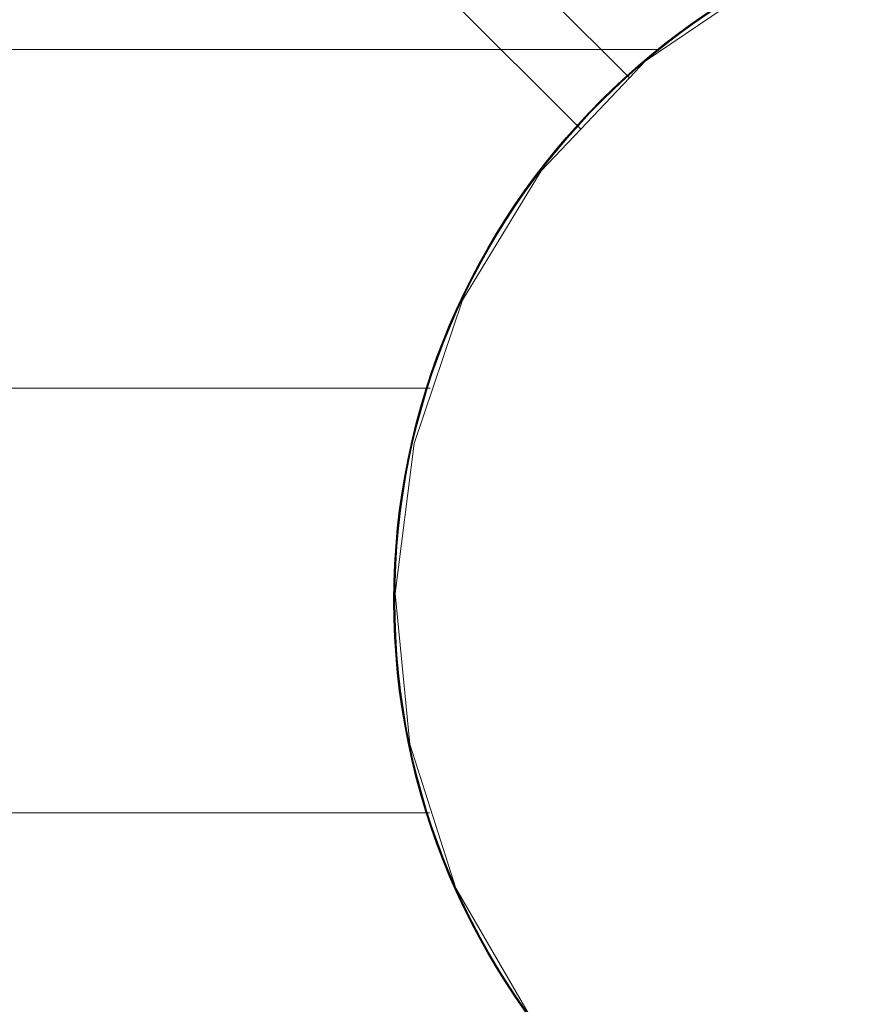
# Model space of a CAD drawing. Units: millimetres. Extents: x -3410 to 1944, y -1899 to 2792.
# Drawn here: x -482 to -423, y -29 to 41 of the extents above; entities that cross this region are included whole.
import ezdxf

# ---------------------------------------------------------------- set-up
doc = ezdxf.new("R2010")
doc.units = ezdxf.units.MM
doc.layers.add('InterSystem-dimension', color=7, linetype='Continuous', lineweight=5)
doc.layers.add('InterSystem-drawing', color=7, linetype='Continuous', lineweight=13)
doc.styles.add('arial', font='arial.ttf')
doc.dimstyles.new('IS_1-50(mm)', dxfattribs={"dimtxt": 100, "dimasz": 100, "dimexe": 10, "dimexo": 50, "dimgap": 10, "dimtad": 1, "dimdec": 0, "dimrnd": 0.5, "dimzin": 0, "dimtxsty": 'arial', "dimcen": 50, "dimclrd": 256, "dimclre": 256, "dimclrt": 256, "dimadec": 1, "dimazin": 0, "dimtfac": 1, "dimtdec": 0, "dimtmove": 0, "dimatfit": 3, "dimfxl": 1, "dimtolj": 1, "dimtzin": 0, "dimlwd": -1, "dimlwe": -1, "dimarcsym": 0})

# ---------------------------------------------------------------- blocks, each defined once
blk = doc.blocks.new('*D3')
at = {"layer": 'Defpoints', "color": 0, "transparency": 16777216}
for p in [(444.163, -4.686), (-1355.968, -287.907), (444.163, -630.065)]:
    blk.add_point(p, dxfattribs=at)
at = {"layer": 'InterSystem-dimension', "transparency": 16777216}
for p, q in [((444.163, -54.686), (444.163, -640.065)), ((-1355.968, -337.907), (-1355.968, -640.065)), ((-1255.968, -630.065), (344.163, -630.065))]:
    blk.add_line(p, q, dxfattribs=at)
for points in [[(-1255.968, -613.399), (-1255.968, -646.732), (-1355.968, -630.065)], [(344.163, -613.399), (344.163, -646.732), (444.163, -630.065)]]:
    blk.add_solid(points, dxfattribs=at)
at = {"layer": 'InterSystem-dimension', "transparency": 16777216, "insert": (-455.903, -569.008), "char_height": 100, "attachment_point": 5, "style": 'arial'}
blk.add_mtext('\\A1;1800', dxfattribs=at)

msp = doc.modelspace()

# ---------------------------------------------------------------- linework, layer by layer
for radius in [50, 49.936]:
    msp.add_circle((-405.401, -0.029), radius)
at = {"layer": 'InterSystem-drawing'}
for p, q in [((-438.751, 36.904), (-477.402, 75.555)), ((-480.938, 72.02), (-442.2, 33.282)), ((-437.632, 38.08), (-428.782, 44.08)), ((-436.777, 38.901), (-498.276, 38.901)), ((-438.751, 36.904), (-437.632, 38.08)), ((-442.2, 33.282), (-438.751, 36.904)), ((-445.004, 30.337), (-442.2, 33.282)), ((-450.561, 21.203), (-445.004, 30.337)), ((-453.97, 11.079), (-450.561, 21.203)), ((-509.243, 14.971), (-452.853, 14.971)), ((-455.309, 0.48), (-453.97, 11.079)), ((-454.283, -10.163), (-455.309, 0.48)), ((-451.018, -20.343), (-454.283, -10.163)), ((-452.888, -15.029), (-509.243, -15.029)), ((-445.663, -29.597), (-451.018, -20.343))]:
    msp.add_line(p, q, dxfattribs=at)

# ---------------------------------------------------------------- dimensions: what is measured, and where the dimension line sits
at = {"layer": 'InterSystem-dimension'}
dim = msp.add_linear_dim(base=(444.163, -630.065), p1=(-1355.968, -287.907), p2=(444.163, -4.686), dimstyle='IS_1-50(mm)', dxfattribs=at)
dim.commit()
dim.dimension.update_dxf_attribs({"geometry": '*D3', "text_midpoint": (-455.903, -569.008)})

doc.saveas('drawing.dxf')
